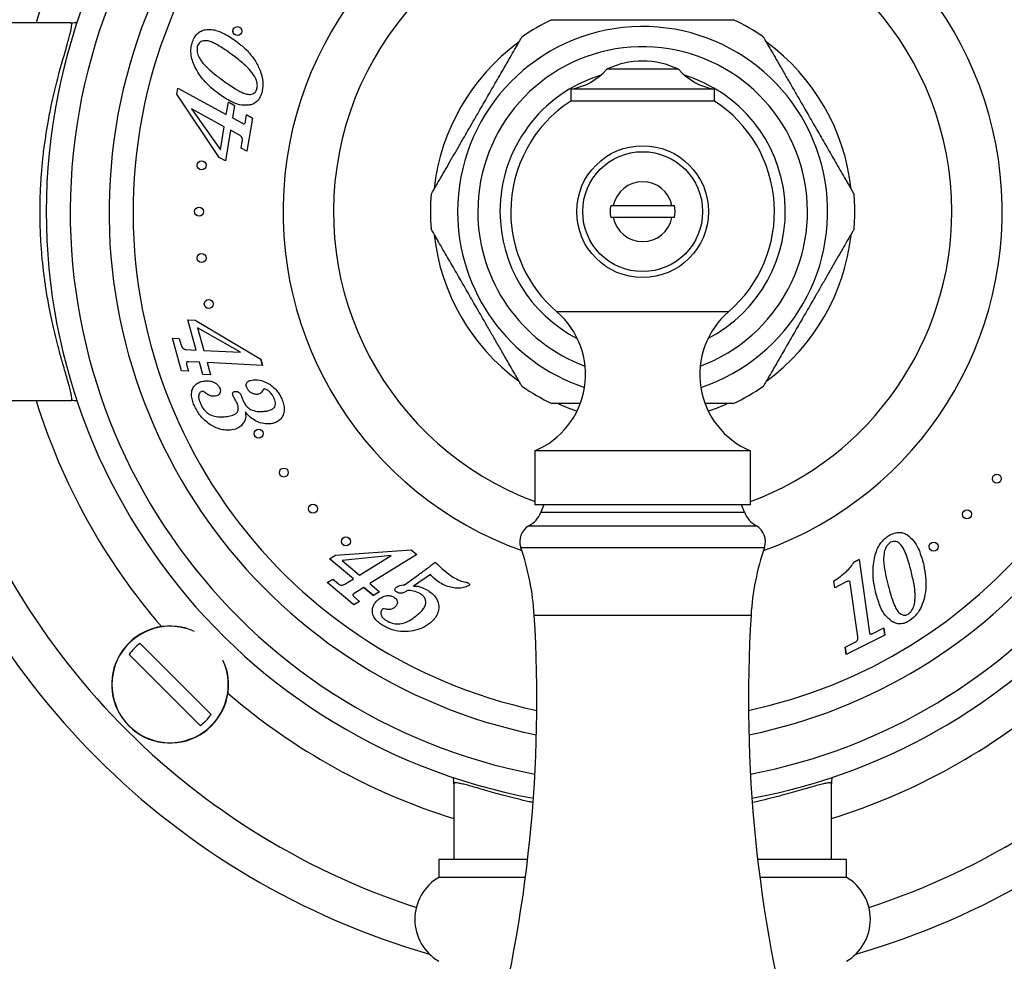
# Paper-space layout 'Manettes' of a CAD drawing. Units: millimetres. Extents: x 10 to 204, y 13 to 287.
# Drawn here: x 56 to 63, y 116 to 123 of the extents above; entities that cross this region are included whole.
import ezdxf

# ---------------------------------------------------------------- set-up
doc = ezdxf.new("R2010")
doc.units = ezdxf.units.MM

psp = doc.layouts.new('Manettes')

# ---------------------------------------------------------------- linework, layer by layer
at = {"color": 7, "linetype": 'Continuous', "lineweight": 25}
for p, q in [((56.01402, 122.83839), (54.9058, 122.83839)), ((60.23914, 122.51484), (59.73914, 122.51484)), ((56.75039, 122.34169), (56.75761, 122.38475)), ((57.04531, 121.90253), (56.75039, 122.34169)), ((56.75761, 122.38475), (57.0945, 122.20126)), ((59.48914, 122.37752), (59.48914, 122.29418)), ((60.48914, 122.37752), (59.48914, 122.37752)), ((60.48914, 122.29418), (60.48914, 122.37752)), ((57.0945, 122.20126), (57.10889, 122.28764)), ((57.15231, 122.26393), (57.10889, 122.28764)), ((57.10889, 122.28764), (57.15231, 122.26393)), ((57.15231, 122.26393), (57.13791, 122.17755)), ((60.48914, 122.29418), (59.48914, 122.29418)), ((56.85293, 122.23916), (57.05355, 121.95624)), ((57.08014, 122.11535), (56.85293, 122.23916)), ((57.2284, 122.15145), (57.23617, 122.19823)), ((57.276, 122.1765), (57.23617, 122.19823)), ((57.23617, 122.19823), (57.276, 122.1765)), ((57.13791, 122.17755), (57.20721, 122.13979)), ((57.276, 122.1765), (57.23756, 121.94601)), ((57.05355, 121.95624), (57.08014, 122.11535)), ((57.12356, 122.09164), (57.08811, 121.87916)), ((57.18649, 122.05732), (57.12356, 122.09164)), ((57.19773, 121.96773), (57.20539, 122.01382)), ((57.23756, 121.94601), (57.19773, 121.96773)), ((57.08811, 121.87916), (57.04531, 121.90253)), ((59.78501, 121.56756), (60.19326, 121.56756)), ((60.19326, 121.48422), (59.78501, 121.48422)), ((56.82738, 120.7734), (56.87836, 120.77091)), ((56.88533, 120.56454), (56.82738, 120.7734)), ((56.87836, 120.77091), (57.33365, 120.50041)), ((56.89443, 120.71794), (56.93772, 120.56197)), ((57.19384, 120.5493), (56.89443, 120.71794)), ((56.71981, 120.64705), (56.76814, 120.64469)), ((56.78277, 120.42014), (56.71981, 120.64705)), ((56.76814, 120.64469), (56.7807, 120.59918)), ((56.81505, 120.56802), (56.88533, 120.56454)), ((56.93772, 120.56197), (57.19384, 120.5493)), ((56.90883, 120.4797), (56.83125, 120.48357)), ((56.93238, 120.39476), (56.90883, 120.4797)), ((56.96121, 120.47712), (56.98477, 120.39218)), ((57.34537, 120.45804), (56.96121, 120.47712)), ((57.34537, 120.45804), (57.33365, 120.50041)), ((57.33365, 120.50041), (57.34537, 120.45804)), ((56.8311, 120.41778), (56.78277, 120.42014)), ((56.81828, 120.46394), (56.8311, 120.41778)), ((56.98477, 120.39218), (56.93238, 120.39476)), ((54.9058, 120.21339), (56.01402, 120.21339)), ((57.19818, 120.24866), (57.20575, 120.22891)), ((57.20575, 120.22891), (57.21216, 120.21213)), ((59.23914, 119.86383), (59.23914, 119.48883)), ((60.73914, 119.86383), (59.23914, 119.86383)), ((60.73914, 119.48883), (60.73914, 119.86383)), ((60.73914, 119.48883), (59.23914, 119.48883)), ((59.30164, 119.48883), (59.28101, 119.43719)), ((60.69726, 119.43719), (60.67664, 119.48883)), ((57.8529, 119.13925), (58.38106, 119.1759)), ((58.38106, 119.1759), (58.4191, 119.14423)), ((61.98108, 119.19717), (61.98197, 119.20744)), ((57.81129, 119.11341), (57.8529, 119.13925)), ((57.97822, 118.97462), (57.81129, 119.11341)), ((58.24021, 119.13774), (57.90059, 119.1013)), ((58.02097, 119.00126), (58.24021, 119.13774)), ((58.4191, 119.14423), (58.09303, 118.94127)), ((61.49447, 119.10969), (61.4618, 119.09336)), ((61.4618, 119.09336), (61.49447, 119.10969)), ((61.49447, 119.10969), (61.5663, 118.60041)), ((57.90059, 119.1013), (58.02097, 119.00126)), ((57.79534, 118.94823), (57.83463, 118.97269)), ((57.83463, 118.97269), (57.87239, 118.94132)), ((57.91771, 118.93698), (57.97822, 118.97462)), ((58.33249, 118.93343), (58.43063, 119.00336)), ((58.51362, 119.00549), (58.39636, 118.92319)), ((57.98096, 118.79384), (57.79534, 118.94823)), ((58.05028, 118.91463), (57.98357, 118.87312)), ((58.05028, 118.91463), (58.11814, 118.85819)), ((58.11814, 118.85819), (58.05028, 118.91463)), ((58.09303, 118.94127), (58.16089, 118.88483)), ((61.32536, 118.91329), (61.31876, 118.96014)), ((61.40912, 118.95518), (61.32536, 118.91329)), ((61.4855, 118.5711), (61.4323, 118.94813)), ((58.02025, 118.8183), (57.98041, 118.85139)), ((57.98041, 118.85139), (58.02025, 118.8183)), ((58.16089, 118.88483), (58.11814, 118.85819)), ((58.02025, 118.8183), (57.98096, 118.79384)), ((61.58496, 118.59325), (61.66649, 118.63406)), ((61.67365, 118.5835), (61.66649, 118.63406)), ((61.66649, 118.63406), (61.67365, 118.5835)), ((61.67365, 118.5835), (61.4042, 118.44872)), ((56.49512, 118.52632), (56.98956, 118.03187)), ((61.39703, 118.49928), (61.46154, 118.53158)), ((61.39703, 118.49928), (61.4042, 118.44872)), ((61.4042, 118.44872), (61.39703, 118.49928)), ((56.91296, 117.95526), (56.41851, 118.44971)), ((58.67664, 117.55077), (58.67664, 117.02589)), ((61.30164, 117.02589), (61.30164, 117.55077)), ((58.57247, 117.02589), (58.57247, 116.90089)), ((59.18972, 117.02589), (58.57247, 117.02589)), ((61.4058, 117.02589), (60.78856, 117.02589)), ((61.4058, 116.90089), (61.4058, 117.02589)), ((59.17435, 116.90089), (58.57247, 116.90089)), ((61.4058, 116.90089), (60.80392, 116.90089))]:
    psp.add_line(p, q, dxfattribs=at)
at = {"color": 1, "linetype": 'Continuous', "lineweight": 25}
for p, q in [((60.58638, 120.83049), (59.39189, 120.83049)), ((59.28101, 119.43719), (60.69726, 119.43719)), ((59.19868, 119.34315), (60.7796, 119.34315)), ((59.14178, 119.19353), (60.8365, 119.19353)), ((59.23576, 118.72135), (60.74251, 118.72135))]:
    psp.add_line(p, q, dxfattribs=at)
at = {"color": 7, "linetype": 'Continuous', "lineweight": 25, "flags": 128}
for points in [[(59.40483, 120.18973), (59.465, 120.165), (59.53328, 120.14064)], [(60.445, 120.14064), (60.51327, 120.165), (60.57346, 120.18974)]]:
    psp.add_lwpolyline(points, dxfattribs=at)
at = {"color": 7, "linetype": 'Continuous', "lineweight": 25}
for centre, radius in [((57.17237, 122.77999), 0.03125), ((59.98914, 121.52589), 0.45833), ((59.98914, 121.52589), 0.41667), ((56.9227, 121.84819), 0.03125), ((56.9058, 121.52589), 0.03125), ((56.9227, 121.20359), 0.03125), ((56.97318, 120.88483), 0.03125), ((57.31889, 119.98422), 0.03125), ((57.49467, 119.71355), 0.03125), ((62.4516, 119.67029), 0.03125), ((57.69777, 119.46274), 0.03125), ((62.24415, 119.42306), 0.03125), ((57.92599, 119.23453), 0.03125), ((62.01199, 119.19887), 0.03125)]:
    psp.add_circle(centre, radius, dxfattribs=at)
for centre, radius, start, end in [((59.98914, 121.52589), 5.08333, 108.026118, 165.036911), ((59.98914, 121.52589), 4.14583, 0, 259.442378), ((59.98914, 121.52589), 3.97917, 0, 259.148654), ((59.98914, 121.52589), 3.70917, 0, 258.518207), ((59.98914, 121.52589), 2.5, 97.75862, 250.370736), ((59.98914, 121.52589), 2.5, 289.629264, 82.24138), ((59.98914, 121.52589), 1.475, 115.295579, 124.687508), ((59.98914, 121.52589), 1.475, 55.314135, 64.696813), ((59.98914, 121.52589), 1.45833, 126.374523, 173.743685), ((59.98914, 121.52589), 1.45833, 6.268109, 53.816619), ((59.98914, 121.99703), 0.575, 64.228538, 115.771462), ((59.42566, 122.78932), 0.41667, 278.763338, 318.794656), ((60.55262, 122.78932), 0.41667, 221.205344, 261.236662), ((59.98914, 121.52589), 0.91667, 123.055731, 180), ((59.98914, 121.52589), 0.91667, 310.657976, 56.944269), ((59.98914, 121.52589), 0.20833, 11.536959, 168.463041), ((59.98914, 121.52589), 1.475, 175.314389, 184.683161), ((59.98914, 121.52589), 1.475, 0, 4.684197), ((59.98914, 121.52589), 0.91667, 180, 229.342024), ((59.98914, 121.52589), 0.22593, 169.372275, 190.627725), ((59.98914, 121.52589), 0.22593, 349.372275, 10.627725), ((59.98914, 121.52589), 3.70917, 281.481793, 0), ((59.98914, 121.52589), 3.97917, 280.851346, 0), ((59.98914, 121.52589), 4.14583, 280.557622, 0), ((59.98914, 121.52589), 1.475, 355.315699, 0), ((59.98914, 121.52589), 0.20833, 191.536959, 348.463041), ((59.98914, 121.52589), 1.45833, 186.391306, 233.664342), ((59.98914, 121.52589), 1.45833, 306.337003, 353.608629), ((59.01725, 120.39429), 0.575, 292.698677, 49.342024), ((60.96102, 120.39429), 0.575, 130.657976, 247.301323), ((59.98914, 121.52589), 1.475, 235.314311, 244.695949), ((59.98914, 121.52589), 1.475, 295.296422, 304.686617), ((59.98914, 121.52589), 5.08333, 194.963089, 251.973882), ((59.98914, 121.52589), 5.08333, 288.026118, 345.036911), ((59.98914, 121.52589), 5.36667, 196.080734, 253.965889), ((59.98914, 121.52589), 5.36667, 286.034111, 343.919266), ((59.10656, 119.50686), 0.18785, 299.363918, 338.228042), ((60.87171, 119.50686), 0.18785, 201.771958, 240.636082), ((59.25997, 119.23421), 0.125, 119.363918, 198.993615), ((60.7183, 119.23421), 0.125, 341.006385, 60.636082), ((57.4509, 118.61152), 1.78824, 3.521317, 18.993615), ((62.52738, 118.61152), 1.78824, 161.006385, 176.478683), ((49.67052, 118.13275), 9.58333, 344.874916, 3.521317), ((70.30775, 118.13275), 9.58333, 176.478683, 195.125084), ((56.70404, 118.24079), 0.40642, 73.811808, 16.188192), ((56.70404, 118.24079), 0.3538, 126.19337, 143.80663), ((56.70404, 118.24079), 0.3538, 306.19337, 323.80663), ((58.74435, 116.60922), 0.33854, 120.510237, 239.489763), ((61.23393, 116.60922), 0.33854, 300.510237, 59.489763)]:
    psp.add_arc(centre, radius, start, end, dxfattribs=at)
at = {"color": 1, "linetype": 'Continuous', "lineweight": 25}
for centre, radius, start, end in [((59.98914, 121.52589), 3.5425, 0, 258.016081), ((59.98914, 121.52589), 4.41667, 139.246505, 162.712306), ((59.98914, 121.52589), 2.14908, 0, 249.574669), ((59.98914, 121.52589), 1.28607, 288.302867, 180), ((59.98914, 121.52589), 1.14583, 290.420696, 180), ((59.98914, 121.52589), 0.99167, 107.085966, 180), ((59.98914, 121.52589), 0.99167, 297.251025, 72.914034), ((59.98914, 121.52589), 1.28607, 180, 251.697133), ((59.98914, 121.52589), 1.14583, 180, 249.579304), ((59.98914, 121.52589), 0.99167, 180, 242.748975), ((59.98914, 121.52589), 3.5425, 281.983919, 0), ((59.98914, 121.52589), 2.14908, 290.425331, 0), ((59.98914, 121.52589), 4.41667, 197.287694, 220.753495), ((56.70404, 118.24079), 0.40445, 65.260263, 24.739737), ((59.98914, 121.52589), 4.41667, 229.246505, 252.712306), ((59.98914, 121.52589), 4.41667, 287.287694, 310.753495)]:
    psp.add_arc(centre, radius, start, end, dxfattribs=at)
at = {"color": 7, "linetype": 'Continuous', "lineweight": 25}
for points, knots in [([(56.01402, 120.21339), (56.0158, 120.21402), (56.01941, 120.21531), (56.02081, 120.22584), (56.01923, 120.24303), (56.01394, 120.26979), (56.00413, 120.30849), (55.99028, 120.35769), (55.97471, 120.41161), (55.95668, 120.47443), (55.93678, 120.54603), (55.91609, 120.62522), (55.89745, 120.70163), (55.87896, 120.78425), (55.85936, 120.8819), (55.84184, 120.98417), (55.8273, 121.08777), (55.81632, 121.18433), (55.80746, 121.28852), (55.80168, 121.39685), (55.79935, 121.50633), (55.80039, 121.61208), (55.80462, 121.71656), (55.81201, 121.82149), (55.8232, 121.93232), (55.83784, 122.04147), (55.85643, 122.15411), (55.87574, 122.25266), (55.89568, 122.3425), (55.91366, 122.41686), (55.93181, 122.48696), (55.94967, 122.55233), (55.96778, 122.6162), (55.9839, 122.67194), (55.99747, 122.71947), (56.00774, 122.75721), (56.01578, 122.79025), (56.02047, 122.81673), (56.02079, 122.83494), (56.01629, 122.83723), (56.01402, 122.83839)], [0, 0, 0, 0, 0.0224282, 0.0453664, 0.0684527, 0.0920663, 0.1222229, 0.1526902, 0.1769133, 0.201282, 0.2344418, 0.2596318, 0.2841359, 0.3087797, 0.3351396, 0.3684997, 0.3922981, 0.4162395, 0.4419059, 0.4696524, 0.4952363, 0.5210145, 0.5459619, 0.571087, 0.5982089, 0.6292391, 0.6557979, 0.6894195, 0.7133933, 0.7374985, 0.7612383, 0.7859293, 0.8107658, 0.8399584, 0.8635667, 0.8873677, 0.9113207, 0.9398086, 0.9697382, 1, 1, 1, 1]), ([(56.01402, 122.83839), (56.01486, 122.83839), (56.0303, 122.83843), (56.04563, 122.84061), (56.06013, 122.84267)], [0, 0, 0, 0, 0.053932, 1, 1, 1, 1]), ([(59.35898, 122.85922), (59.35883, 122.85922), (59.35828, 122.85922), (59.36261, 122.85922), (59.37138, 122.85922), (59.38602, 122.85922), (59.40796, 122.85922), (59.44337, 122.85922), (59.49139, 122.85922), (59.55032, 122.85922), (59.61169, 122.85922), (59.67417, 122.85922), (59.73825, 122.85922), (59.8123, 122.85922), (59.89603, 122.85922), (59.95806, 122.85922), (59.98914, 122.85922)], [0, 0, 0, 0, 0.0145447, 0.0532372, 0.0890665, 0.1257077, 0.1795483, 0.2349004, 0.3215744, 0.4104888, 0.4951158, 0.5804061, 0.667134, 0.7541662, 0.8768559, 1, 1, 1, 1]), ([(59.98914, 122.85922), (60.02056, 122.85922), (60.08351, 122.85922), (60.17815, 122.85922), (60.27283, 122.85922), (60.36108, 122.85922), (60.44164, 122.85922), (60.50107, 122.85922), (60.54446, 122.85922), (60.572, 122.85922), (60.59374, 122.85922), (60.6084, 122.85922), (60.61687, 122.85922), (60.62036, 122.85922), (60.61962, 122.85922), (60.6195, 122.85922)], [0, 0, 0, 0, 0.1245183, 0.2494798, 0.3763029, 0.5041356, 0.6095581, 0.717038, 0.7715219, 0.8269206, 0.8718953, 0.9180168, 0.9547437, 0.9924971, 1, 1, 1, 1]), ([(56.8572, 122.69752), (56.86153, 122.70965), (56.8702, 122.73389), (56.89184, 122.76311), (56.91925, 122.78264), (56.93892, 122.78762), (56.94876, 122.79012)], [0, 0, 0, 0, 0.2803282, 0.5600433, 0.7799713, 1, 1, 1, 1]), ([(56.94876, 122.79012), (56.96286, 122.79127), (56.99109, 122.79359), (57.03264, 122.78333), (57.08969, 122.76034), (57.12903, 122.73363), (57.15664, 122.71488)], [0, 0, 0, 0, 0.1863207, 0.37300247, 0.55986154, 1, 1, 1, 1]), ([(57.14336, 122.76839), (57.14269, 122.77032), (57.14138, 122.77409), (57.14123, 122.77825), (57.14116, 122.78027)], [0, 0, 0, 0, 0.5149943, 1, 1, 1, 1]), ([(59.03347, 122.53729), (59.04517, 122.55756), (59.06882, 122.59852), (59.09635, 122.6462), (59.11643, 122.68098), (59.12912, 122.70297), (59.13901, 122.72008), (59.14539, 122.73115), (59.14917, 122.73769), (59.14956, 122.73836), (59.14975, 122.73869)], [0, 0, 0, 0, 0.2134024, 0.4311347, 0.5436013, 0.6580467, 0.7510538, 0.8464639, 0.9244253, 1, 1, 1, 1]), ([(60.82849, 122.73875), (60.8287, 122.73839), (60.82913, 122.73765), (60.83275, 122.73138), (60.83834, 122.7217), (60.84715, 122.70644), (60.86015, 122.68393), (60.88124, 122.6474), (60.90948, 122.59848), (60.93293, 122.55786), (60.9448, 122.53729)], [0, 0, 0, 0, 0.076187, 0.1567541, 0.2351414, 0.3151542, 0.4419765, 0.5723111, 0.7835171, 1, 1, 1, 1]), ([(56.87668, 122.53288), (56.87028, 122.54741), (56.85749, 122.57646), (56.84876, 122.62007), (56.84833, 122.66113), (56.85424, 122.68539), (56.8572, 122.69752)], [0, 0, 0, 0, 0.2800844, 0.559988, 0.7800103, 1, 1, 1, 1]), ([(56.89333, 122.67392), (56.89178, 122.66083), (56.88867, 122.63455), (56.90421, 122.59741), (56.92467, 122.56395), (56.96092, 122.5258), (57.01043, 122.48296), (57.05249, 122.45173), (57.07353, 122.43611)], [0, 0, 0, 0, 0.1240834, 0.2489944, 0.3740115, 0.4991976, 0.749562, 1, 1, 1, 1]), ([(57.13175, 122.61886), (57.09943, 122.6418), (57.05865, 122.67076), (57.00522, 122.69869), (56.97662, 122.71098), (56.94988, 122.71505), (56.92785, 122.71177), (56.91161, 122.70405), (56.89953, 122.69052), (56.8954, 122.67946), (56.89333, 122.67392)], [0, 0, 0, 0, 0.4204653, 0.5306135, 0.6406858, 0.750305, 0.812805, 0.8751932, 0.937555, 1, 1, 1, 1]), ([(57.15664, 122.71488), (57.17806, 122.6983), (57.2209, 122.66514), (57.27627, 122.60525), (57.31697, 122.54117), (57.34203, 122.47618), (57.35361, 122.41235), (57.34515, 122.37043), (57.34092, 122.34948)], [0, 0, 0, 0, 0.1868702, 0.3736577, 0.5603245, 0.7070643, 0.8536367, 1, 1, 1, 1]), ([(57.29061, 122.46728), (57.27857, 122.48404), (57.25448, 122.51758), (57.19981, 122.56737), (57.15757, 122.59932), (57.13175, 122.61886)], [0, 0, 0, 0, 0.2797019, 0.5598013, 1, 1, 1, 1]), ([(57.04492, 122.3418), (57.02589, 122.35645), (56.98784, 122.38576), (56.9413, 122.43401), (56.90348, 122.48299), (56.88561, 122.51625), (56.87668, 122.53288)], [0, 0, 0, 0, 0.2800338, 0.5599971, 0.7800175, 1, 1, 1, 1]), ([(58.51909, 121.64635), (58.5193, 121.64672), (58.51973, 121.64747), (58.52337, 121.65376), (58.52896, 121.66345), (58.53778, 121.67874), (58.5508, 121.70128), (58.57197, 121.73795), (58.6005, 121.78736), (58.63586, 121.84861), (58.67295, 121.91285), (58.71107, 121.97888), (58.74998, 122.04627), (58.79636, 122.12661), (58.85009, 122.21967), (58.91135, 122.32577), (58.96251, 122.41439), (59.00339, 122.48519), (59.02343, 122.5199), (59.03347, 122.53729)], [0, 0, 0, 0, 0.0232706, 0.0477487, 0.071574, 0.0958932, 0.1344583, 0.1740914, 0.2388204, 0.3051855, 0.3714748, 0.4382783, 0.5061818, 0.5743176, 0.6787188, 0.7837003, 0.8911188, 0.9454269, 1, 1, 1, 1]), ([(60.9448, 122.53729), (60.95733, 122.5156), (60.98248, 122.47204), (61.02165, 122.4042), (61.06153, 122.33512), (61.10852, 122.25372), (61.16242, 122.16037), (61.2234, 122.05475), (61.27436, 121.96649), (61.31497, 121.89615), (61.34617, 121.84211), (61.37762, 121.78764), (61.40409, 121.74179), (61.42438, 121.70665), (61.43781, 121.68338), (61.44798, 121.66577), (61.4546, 121.6543), (61.4582, 121.64807), (61.45961, 121.64562), (61.45921, 121.64632), (61.4592, 121.64633)], [0, 0, 0, 0, 0.0678944, 0.136342, 0.2059663, 0.2758374, 0.3797821, 0.4843009, 0.591261, 0.6453487, 0.6997063, 0.7599554, 0.8212483, 0.8575988, 0.8946429, 0.9227804, 0.9516274, 0.975376, 0.9997956, 1, 1, 1, 1]), ([(57.30641, 122.37462), (57.3083, 122.38349), (57.31207, 122.40122), (57.30742, 122.43375), (57.29698, 122.45456), (57.29061, 122.46728)], [0, 0, 0, 0, 0.2800096, 0.56013763, 1, 1, 1, 1]), ([(57.07353, 122.43611), (57.10486, 122.41389), (57.14441, 122.38586), (57.19576, 122.35787), (57.22323, 122.34545), (57.24878, 122.33983), (57.27031, 122.3414), (57.28669, 122.34697), (57.30016, 122.35853), (57.30432, 122.36926), (57.30641, 122.37462)], [0, 0, 0, 0, 0.4205241, 0.530693, 0.6408146, 0.7505064, 0.8130497, 0.8754087, 0.9376172, 1, 1, 1, 1]), ([(57.2506, 122.26541), (57.22956, 122.26521), (57.1874, 122.26481), (57.1169, 122.29349), (57.07222, 122.32347), (57.04492, 122.3418)], [0, 0, 0, 0, 0.2791388, 0.5593668, 1, 1, 1, 1]), ([(57.34092, 122.34948), (57.33672, 122.33796), (57.32833, 122.31494), (57.30607, 122.28824), (57.27887, 122.27153), (57.26003, 122.26745), (57.2506, 122.26541)], [0, 0, 0, 0, 0.2801697, 0.5597686, 0.7798128, 1, 1, 1, 1]), ([(57.20721, 122.13979), (57.20923, 122.13877), (57.21204, 122.13734), (57.21595, 122.13592), (57.21774, 122.13625), (57.21862, 122.13641)], [0, 0, 0, 0, 0.5597334, 0.7818465, 1, 1, 1, 1]), ([(57.21862, 122.13641), (57.22124, 122.13872), (57.22593, 122.14285), (57.22764, 122.14882), (57.2284, 122.15145)], [0, 0, 0, 0, 0.5585532, 1, 1, 1, 1]), ([(57.20539, 122.01382), (57.20603, 122.01859), (57.20729, 122.0281), (57.20395, 122.04148), (57.19609, 122.05131), (57.18969, 122.05532), (57.18649, 122.05732)], [0, 0, 0, 0, 0.2805326, 0.5596282, 0.7796051, 1, 1, 1, 1]), ([(56.89821, 121.82973), (56.89697, 121.83113), (56.89436, 121.83403), (56.89239, 121.84007), (56.8913, 121.84541), (56.89157, 121.84868), (56.89166, 121.84974)], [0, 0, 0, 0, 0.27021593, 0.56471498, 0.85845293, 1, 1, 1, 1]), ([(56.87823, 121.51118), (56.87735, 121.51313), (56.87558, 121.51702), (56.87446, 121.52267), (56.87468, 121.52613), (56.87476, 121.52738)], [0, 0, 0, 0, 0.38961543, 0.77832229, 1, 1, 1, 1]), ([(56.88362, 121.50409), (56.88297, 121.50469), (56.88084, 121.50668), (56.87931, 121.50933), (56.87823, 121.51118)], [0, 0, 0, 0, 0.3022303, 1, 1, 1, 1]), ([(59.76709, 121.56756), (59.76877, 121.56756), (59.77213, 121.56756), (59.77676, 121.56756), (59.7811, 121.56756), (59.78371, 121.56756), (59.78501, 121.56756)], [0, 0, 0, 0, 0.2493111, 0.4988952, 0.749308, 1, 1, 1, 1]), ([(60.19326, 121.56756), (60.19407, 121.56756), (60.19597, 121.56756), (60.19919, 121.56756), (60.20293, 121.56756), (60.20691, 121.56756), (60.20976, 121.56756), (60.21119, 121.56756)], [0, 0, 0, 0, 0.1573172, 0.3675746, 0.5779971, 0.7889159, 1, 1, 1, 1]), ([(59.78501, 121.48422), (59.78298, 121.48422), (59.77891, 121.48422), (59.77344, 121.48422), (59.76942, 121.48422), (59.76787, 121.48422), (59.76709, 121.48422)], [0, 0, 0, 0, 0.385348, 0.7717159, 0.8858449, 1, 1, 1, 1]), ([(60.21119, 121.48422), (60.20977, 121.48422), (60.20692, 121.48422), (60.20295, 121.48422), (60.1992, 121.48422), (60.19597, 121.48422), (60.19407, 121.48422), (60.19326, 121.48422)], [0, 0, 0, 0, 0.2102589, 0.4206813, 0.6315988, 0.8426828, 1, 1, 1, 1]), ([(59.03347, 120.51448), (59.02095, 120.53618), (58.9958, 120.57974), (58.95663, 120.64758), (58.91675, 120.71666), (58.86975, 120.79806), (58.81585, 120.89141), (58.75488, 120.99703), (58.70392, 121.08529), (58.66331, 121.15563), (58.63211, 121.20967), (58.60066, 121.26414), (58.57419, 121.30999), (58.5539, 121.34513), (58.54046, 121.3684), (58.5303, 121.38601), (58.52367, 121.39748), (58.52008, 121.40371), (58.51866, 121.40616), (58.51907, 121.40546), (58.51907, 121.40545)], [0, 0, 0, 0, 0.0678946, 0.1363423, 0.2059667, 0.2758379, 0.3797829, 0.4843019, 0.5912622, 0.64535, 0.6997077, 0.7599569, 0.8212499, 0.8576005, 0.8946447, 0.9227823, 0.9516294, 0.9753779, 0.9997976, 1, 1, 1, 1]), ([(61.45919, 121.40543), (61.45898, 121.40506), (61.45854, 121.40431), (61.45491, 121.39802), (61.44932, 121.38833), (61.44049, 121.37304), (61.42748, 121.3505), (61.4063, 121.31382), (61.37778, 121.26442), (61.34241, 121.20316), (61.30533, 121.13893), (61.2672, 121.0729), (61.2283, 121.00551), (61.18191, 120.92517), (61.12818, 120.83211), (61.06693, 120.72601), (61.01576, 120.63739), (60.97488, 120.56659), (60.95485, 120.53188), (60.9448, 120.51448)], [0, 0, 0, 0, 0.0233277, 0.0478044, 0.0716283, 0.095946, 0.1345089, 0.1741397, 0.2388649, 0.3052261, 0.3715116, 0.4383111, 0.5062106, 0.5743425, 0.6787376, 0.783713, 0.8911252, 0.9454301, 1, 1, 1, 1]), ([(56.89809, 121.18433), (56.89687, 121.18608), (56.89444, 121.18958), (56.89226, 121.1958), (56.89127, 121.20111), (56.89156, 121.20418), (56.89165, 121.20506)], [0, 0, 0, 0, 0.2942128, 0.5876749, 0.8807521, 1, 1, 1, 1]), ([(56.95216, 120.86192), (56.95142, 120.86254), (56.94911, 120.86449), (56.94741, 120.86716), (56.94625, 120.86898)], [0, 0, 0, 0, 0.321564, 1, 1, 1, 1]), ([(56.7807, 120.59918), (56.78212, 120.5947), (56.78495, 120.58575), (56.79316, 120.57514), (56.804, 120.56921), (56.81136, 120.56842), (56.81505, 120.56802)], [0, 0, 0, 0, 0.2805709, 0.5597358, 0.7796842, 1, 1, 1, 1]), ([(56.82068, 120.48249), (56.81924, 120.47913), (56.81668, 120.47313), (56.81779, 120.46675), (56.81828, 120.46394)], [0, 0, 0, 0, 0.5597708, 1, 1, 1, 1]), ([(56.83125, 120.48357), (56.82926, 120.48358), (56.82646, 120.48358), (56.8228, 120.48359), (56.82138, 120.48285), (56.82068, 120.48249)], [0, 0, 0, 0, 0.5598457, 0.7829016, 1, 1, 1, 1]), ([(59.14978, 120.31303), (59.14958, 120.31339), (59.14915, 120.31413), (59.14553, 120.3204), (59.13994, 120.33008), (59.13113, 120.34534), (59.11813, 120.36785), (59.09704, 120.40438), (59.0688, 120.4533), (59.04534, 120.49392), (59.03347, 120.51448)], [0, 0, 0, 0, 0.0763196, 0.1568751, 0.2352511, 0.3152524, 0.4420565, 0.5723725, 0.7835481, 1, 1, 1, 1]), ([(60.9448, 120.51448), (60.9331, 120.49421), (60.90946, 120.45326), (60.88193, 120.40558), (60.86184, 120.37079), (60.84915, 120.34881), (60.83927, 120.33169), (60.83288, 120.32063), (60.8291, 120.31409), (60.82872, 120.31342), (60.82853, 120.31309)], [0, 0, 0, 0, 0.2133881, 0.4311058, 0.5435649, 0.6580026, 0.7510036, 0.8464072, 0.9243634, 1, 1, 1, 1]), ([(56.87125, 120.18063), (56.86666, 120.19243), (56.85749, 120.21602), (56.8514, 120.25379), (56.85579, 120.28892), (56.87112, 120.31734), (56.89381, 120.33539), (56.92047, 120.34625), (56.93934, 120.3486), (56.94879, 120.34977)], [0, 0, 0, 0, 0.1669278, 0.3336079, 0.4999614, 0.6247829, 0.7496787, 0.8747759, 1, 1, 1, 1]), ([(56.94879, 120.34977), (56.95979, 120.35006), (56.98178, 120.35063), (57.01097, 120.34057), (57.03522, 120.32512), (57.04401, 120.31014), (57.0484, 120.30266)], [0, 0, 0, 0, 0.2802879, 0.560323, 0.7804642, 1, 1, 1, 1]), ([(57.2364, 120.30457), (57.23418, 120.31168), (57.23085, 120.32236), (57.23623, 120.33634), (57.24605, 120.3472), (57.26304, 120.35504), (57.27739, 120.35675), (57.28458, 120.35761)], [0, 0, 0, 0, 0.2484446, 0.3736287, 0.49922, 0.7491811, 1, 1, 1, 1]), ([(57.28458, 120.35761), (57.30346, 120.35719), (57.33722, 120.35643), (57.36746, 120.3417), (57.3808, 120.33521)], [0, 0, 0, 0, 0.5592175, 1, 1, 1, 1]), ([(56.93098, 120.27835), (56.92682, 120.2774), (56.91846, 120.27549), (56.9089, 120.26636), (56.90343, 120.25469), (56.9012, 120.23772), (56.90507, 120.21651), (56.91142, 120.20081), (56.9146, 120.19294)], [0, 0, 0, 0, 0.12439337, 0.24929519, 0.37413761, 0.49937159, 0.74930753, 1, 1, 1, 1]), ([(56.94251, 120.2726), (56.94064, 120.27428), (56.9373, 120.27727), (56.93291, 120.27802), (56.93098, 120.27835)], [0, 0, 0, 0, 0.5617855, 1, 1, 1, 1]), ([(57.01105, 120.24279), (57.00384, 120.24293), (56.98941, 120.24323), (56.96528, 120.25334), (56.95115, 120.26529), (56.94251, 120.2726)], [0, 0, 0, 0, 0.27965152, 0.55957971, 1, 1, 1, 1]), ([(57.0484, 120.30266), (57.0503, 120.29766), (57.05409, 120.28766), (57.05408, 120.27104), (57.04522, 120.25592), (57.02987, 120.24544), (57.01733, 120.24367), (57.01105, 120.24279)], [0, 0, 0, 0, 0.18713941, 0.373964, 0.56004444, 0.77956447, 1, 1, 1, 1]), ([(57.14213, 120.24541), (57.14086, 120.2488), (57.13833, 120.25557), (57.13882, 120.265), (57.14234, 120.27144), (57.14812, 120.27608), (57.15357, 120.27692), (57.15719, 120.27748)], [0, 0, 0, 0, 0.2506303, 0.5000293, 0.625293, 0.750644, 1, 1, 1, 1]), ([(57.15719, 120.27748), (57.16225, 120.27734), (57.17238, 120.27707), (57.18851, 120.26742), (57.19452, 120.25578), (57.19818, 120.24866)], [0, 0, 0, 0, 0.2802423, 0.5602562, 1, 1, 1, 1]), ([(57.30848, 120.25577), (57.29986, 120.25654), (57.28259, 120.2581), (57.26171, 120.27093), (57.24557, 120.28635), (57.23946, 120.2985), (57.2364, 120.30457)], [0, 0, 0, 0, 0.278896, 0.5592524, 0.7797138, 1, 1, 1, 1]), ([(57.3478, 120.28469), (57.34236, 120.27649), (57.33268, 120.26187), (57.31586, 120.25763), (57.30848, 120.25577)], [0, 0, 0, 0, 0.56101, 1, 1, 1, 1]), ([(57.36089, 120.29392), (57.35936, 120.29365), (57.35628, 120.29309), (57.35169, 120.28977), (57.34927, 120.28662), (57.3478, 120.28469)], [0, 0, 0, 0, 0.2792681, 0.5609465, 1, 1, 1, 1]), ([(57.42787, 120.2257), (57.42392, 120.23412), (57.41602, 120.25096), (57.39979, 120.27119), (57.38171, 120.28725), (57.3678, 120.29171), (57.36089, 120.29392)], [0, 0, 0, 0, 0.2810291, 0.5616826, 0.7823985, 1, 1, 1, 1]), ([(57.3808, 120.33521), (57.39286, 120.32781), (57.41699, 120.31302), (57.44471, 120.28463), (57.46572, 120.25487), (57.47522, 120.23479), (57.47998, 120.22475)], [0, 0, 0, 0, 0.2799532, 0.5598098, 0.7799165, 1, 1, 1, 1]), ([(56.05812, 120.20931), (56.04428, 120.21127), (56.02962, 120.21335), (56.01486, 120.21339), (56.01402, 120.21339)], [0, 0, 0, 0, 0.9436078, 1, 1, 1, 1]), ([(57.15427, 120.22294), (57.15185, 120.22705), (57.14753, 120.23439), (57.14378, 120.24204), (57.14213, 120.24541)], [0, 0, 0, 0, 0.5600964, 1, 1, 1, 1]), ([(57.1697, 120.19487), (57.16704, 120.20023), (57.16229, 120.20981), (57.15673, 120.21893), (57.15427, 120.22294)], [0, 0, 0, 0, 0.5599356, 1, 1, 1, 1]), ([(57.21216, 120.21213), (57.21898, 120.19847), (57.23116, 120.17408), (57.25337, 120.1585), (57.26315, 120.15164)], [0, 0, 0, 0, 0.5600703, 1, 1, 1, 1]), ([(57.34612, 120.13739), (57.35453, 120.13825), (57.37133, 120.13998), (57.3961, 120.14526), (57.41791, 120.15406), (57.43306, 120.1698), (57.43738, 120.18898), (57.43468, 120.20795), (57.43014, 120.21978), (57.42787, 120.2257)], [0, 0, 0, 0, 0.1671168, 0.3341792, 0.5007538, 0.6251733, 0.7497169, 0.8747431, 1, 1, 1, 1]), ([(57.47998, 120.22475), (57.48463, 120.21265), (57.49395, 120.18846), (57.49928, 120.14956), (57.49217, 120.11383), (57.47457, 120.08618), (57.45223, 120.06698), (57.42517, 120.05505), (57.40586, 120.05256), (57.3962, 120.05132)], [0, 0, 0, 0, 0.1669485, 0.3337008, 0.4998262, 0.6248408, 0.7497618, 0.8748127, 1, 1, 1, 1]), ([(56.98077, 120.0478), (56.96751, 120.05733), (56.941, 120.07638), (56.90178, 120.12016), (56.88283, 120.1577), (56.87125, 120.18063)], [0, 0, 0, 0, 0.2801487, 0.5602889, 1, 1, 1, 1]), ([(56.9146, 120.19294), (56.92022, 120.18139), (56.93143, 120.1583), (56.95721, 120.12898), (56.99291, 120.10817), (57.0357, 120.09934), (57.0659, 120.10069), (57.08101, 120.10136)], [0, 0, 0, 0, 0.186874, 0.37347, 0.5598663, 0.7796883, 1, 1, 1, 1]), ([(57.08101, 120.10136), (57.09441, 120.10287), (57.12114, 120.10588), (57.15445, 120.11563), (57.17444, 120.13517), (57.17956, 120.15556), (57.17706, 120.17592), (57.17215, 120.18855), (57.1697, 120.19487)], [0, 0, 0, 0, 0.2507755, 0.5003926, 0.6248526, 0.7495069, 0.8746373, 1, 1, 1, 1]), ([(57.22593, 120.13609), (57.22851, 120.12095), (57.23312, 120.09394), (57.22093, 120.06964), (57.21557, 120.05895)], [0, 0, 0, 0, 0.5604284, 1, 1, 1, 1]), ([(57.3962, 120.05132), (57.3776, 120.05173), (57.34039, 120.05255), (57.29223, 120.07378), (57.25401, 120.10256), (57.23529, 120.12491), (57.22593, 120.13609)], [0, 0, 0, 0, 0.2796173, 0.5594807, 0.7796368, 1, 1, 1, 1]), ([(57.26315, 120.15164), (57.27809, 120.14573), (57.30485, 120.13514), (57.33348, 120.1367), (57.34612, 120.13739)], [0, 0, 0, 0, 0.5586334, 1, 1, 1, 1]), ([(59.55417, 120.19256), (59.54871, 120.19256), (59.51784, 120.19256), (59.4773, 120.19256), (59.4338, 120.19256), (59.40628, 120.19256), (59.38453, 120.19256), (59.36988, 120.19256), (59.36141, 120.19256), (59.35792, 120.19256), (59.35865, 120.19256), (59.35878, 120.19256)], [0, 0, 0, 0, 0.0558411, 0.3157542, 0.4475099, 0.5814776, 0.6902377, 0.801771, 0.8905856, 0.9818829, 1, 1, 1, 1]), ([(60.6193, 120.19256), (60.61945, 120.19256), (60.62, 120.19256), (60.61566, 120.19256), (60.60689, 120.19256), (60.59226, 120.19256), (60.57031, 120.19256), (60.53494, 120.19256), (60.48671, 120.19256), (60.44713, 120.19256), (60.42571, 120.19256), (60.42531, 120.19256)], [0, 0, 0, 0, 0.0352382, 0.129118, 0.2160508, 0.3049534, 0.4355872, 0.5698882, 0.7801856, 0.9959191, 1, 1, 1, 1]), ([(57.12218, 120.00831), (57.1082, 120.00806), (57.08026, 120.00757), (57.03118, 120.01913), (56.99989, 120.03693), (56.98077, 120.0478)], [0, 0, 0, 0, 0.2801235, 0.5602057, 1, 1, 1, 1]), ([(57.21557, 120.05895), (57.2092, 120.05085), (57.19647, 120.03464), (57.16447, 120.01502), (57.13821, 120.01086), (57.12218, 120.00831)], [0, 0, 0, 0, 0.2802012, 0.5602795, 1, 1, 1, 1]), ([(57.29605, 119.96289), (57.2946, 119.96457), (57.2924, 119.96711), (57.2911, 119.9702), (57.29066, 119.97124)], [0, 0, 0, 0, 0.66119467, 1, 1, 1, 1]), ([(57.30711, 119.95541), (57.3069, 119.95545), (57.30472, 119.95589), (57.30085, 119.95852), (57.29765, 119.96144), (57.29605, 119.96289)], [0, 0, 0, 0, 0.0492131, 0.5239602, 1, 1, 1, 1]), ([(57.4721, 119.69193), (57.47063, 119.69361), (57.4683, 119.69625), (57.46692, 119.69943), (57.46642, 119.7006)], [0, 0, 0, 0, 0.6339293, 1, 1, 1, 1]), ([(57.48311, 119.68459), (57.483, 119.68461), (57.48085, 119.68502), (57.47696, 119.6876), (57.47371, 119.6905), (57.4721, 119.69193)], [0, 0, 0, 0, 0.0268473, 0.5197185, 1, 1, 1, 1]), ([(57.67552, 119.4408), (57.67403, 119.44245), (57.67154, 119.44522), (57.67006, 119.44854), (57.66947, 119.44987)], [0, 0, 0, 0, 0.5998985, 1, 1, 1, 1]), ([(57.68648, 119.43361), (57.68646, 119.43361), (57.68439, 119.43419), (57.68048, 119.43643), (57.67716, 119.43935), (57.67552, 119.4408)], [0, 0, 0, 0, 0.0041915, 0.5075773, 1, 1, 1, 1]), ([(61.60352, 119.12978), (61.60784, 119.1452), (61.61648, 119.17603), (61.6377, 119.21552), (61.66363, 119.24781), (61.68381, 119.26288), (61.6939, 119.27041)], [0, 0, 0, 0, 0.2800782, 0.5600329, 0.7800008, 1, 1, 1, 1]), ([(61.6939, 119.27041), (61.70511, 119.27702), (61.72752, 119.29023), (61.76329, 119.29883), (61.79719, 119.29599), (61.81568, 119.28711), (61.82492, 119.28267)], [0, 0, 0, 0, 0.2802753, 0.5599758, 0.7799297, 1, 1, 1, 1]), ([(61.82492, 119.28267), (61.84192, 119.26941), (61.876, 119.24285), (61.91348, 119.1744), (61.92913, 119.12157), (61.9387, 119.08928)], [0, 0, 0, 0, 0.2791497, 0.5594022, 1, 1, 1, 1]), ([(57.90404, 119.21227), (57.90254, 119.21391), (57.89987, 119.21682), (57.89826, 119.2203), (57.89756, 119.22182)], [0, 0, 0, 0, 0.5631422, 1, 1, 1, 1]), ([(57.91487, 119.20535), (57.91292, 119.20619), (57.90898, 119.2079), (57.9057, 119.2108), (57.90404, 119.21227)], [0, 0, 0, 0, 0.4940696, 1, 1, 1, 1]), ([(61.70778, 119.22512), (61.69836, 119.21598), (61.67944, 119.19764), (61.66811, 119.15918), (61.663, 119.12047), (61.66687, 119.06822), (61.67771, 119.00392), (61.69019, 118.95325), (61.69644, 118.92792)], [0, 0, 0, 0, 0.124024, 0.2489574, 0.3739588, 0.4991275, 0.7495307, 1, 1, 1, 1]), ([(61.85546, 119.02945), (61.85038, 119.04856), (61.84023, 119.08678), (61.82481, 119.13432), (61.80917, 119.17166), (61.79517, 119.19945), (61.7774, 119.21982), (61.75851, 119.23163), (61.74116, 119.23621), (61.72315, 119.23396), (61.71291, 119.22807), (61.70778, 119.22512)], [0, 0, 0, 0, 0.2102852, 0.4205293, 0.5306655, 0.6407337, 0.7503741, 0.8128723, 0.8752135, 0.9375506, 1, 1, 1, 1]), ([(61.6114, 118.87202), (61.60602, 118.89575), (61.59527, 118.9432), (61.59002, 119.0109), (61.59216, 119.07355), (61.59973, 119.11104), (61.60352, 119.12978)], [0, 0, 0, 0, 0.2800259, 0.5599979, 0.7800062, 1, 1, 1, 1]), ([(58.43063, 119.00336), (58.45268, 119.01928), (58.49205, 119.04771), (58.52994, 119.07808), (58.54661, 119.09145)], [0, 0, 0, 0, 0.5599821, 1, 1, 1, 1]), ([(58.54661, 119.09145), (58.56839, 119.07026), (58.60725, 119.03243), (58.65132, 119.00083), (58.6707, 118.98694)], [0, 0, 0, 0, 0.5601323, 1, 1, 1, 1]), ([(61.31876, 118.96014), (61.33393, 118.97052), (61.36428, 118.99127), (61.40429, 119.0234), (61.43689, 119.05786), (61.45349, 119.08152), (61.4618, 119.09336)], [0, 0, 0, 0, 0.28005651, 0.560013, 0.78000555, 1, 1, 1, 1]), ([(61.9387, 119.08928), (61.94469, 119.0625), (61.95668, 119.00894), (61.96108, 118.92642), (61.95137, 118.85014), (61.92914, 118.78317), (61.89708, 118.72578), (61.86337, 118.69855), (61.84652, 118.68494)], [0, 0, 0, 0, 0.1868762, 0.3736621, 0.5603285, 0.7070655, 0.8536339, 1, 1, 1, 1]), ([(58.57986, 118.94738), (58.56619, 118.95676), (58.54177, 118.97352), (58.52223, 118.99572), (58.51362, 119.00549)], [0, 0, 0, 0, 0.5599491, 1, 1, 1, 1]), ([(58.6707, 118.98694), (58.68627, 118.97802), (58.71408, 118.96209), (58.74521, 118.9547), (58.7589, 118.95145)], [0, 0, 0, 0, 0.56014412, 1, 1, 1, 1]), ([(61.88137, 118.81102), (61.88271, 118.83164), (61.88541, 118.87291), (61.87505, 118.94623), (61.86289, 118.99788), (61.85546, 119.02945)], [0, 0, 0, 0, 0.2796626, 0.5597668, 1, 1, 1, 1]), ([(57.87239, 118.94132), (57.87606, 118.93849), (57.88339, 118.93284), (57.89628, 118.92961), (57.90822, 118.93159), (57.91454, 118.93519), (57.91771, 118.93698)], [0, 0, 0, 0, 0.2805105, 0.5596138, 0.7795619, 1, 1, 1, 1]), ([(58.27699, 118.88399), (58.27432, 118.88598), (58.2703, 118.88896), (58.2673, 118.895), (58.26686, 118.90169), (58.27051, 118.90952), (58.27534, 118.91396), (58.27776, 118.91618)], [0, 0, 0, 0, 0.2498503, 0.3753326, 0.500779, 0.7498051, 1, 1, 1, 1]), ([(58.27776, 118.91618), (58.28567, 118.92087), (58.29983, 118.92925), (58.31611, 118.93118), (58.32329, 118.93204)], [0, 0, 0, 0, 0.5589609, 1, 1, 1, 1]), ([(58.32329, 118.93204), (58.32503, 118.93215), (58.32814, 118.93236), (58.33116, 118.93311), (58.33249, 118.93343)], [0, 0, 0, 0, 0.5602005, 1, 1, 1, 1]), ([(58.39636, 118.92319), (58.40618, 118.92391), (58.42587, 118.92535), (58.45948, 118.91376), (58.4818, 118.90222), (58.49543, 118.89516)], [0, 0, 0, 0, 0.2789401, 0.5594884, 1, 1, 1, 1]), ([(58.78166, 118.92761), (58.76953, 118.92251), (58.74521, 118.91227), (58.70537, 118.90895), (58.66368, 118.91291), (58.62054, 118.92447), (58.59342, 118.93974), (58.57986, 118.94738)], [0, 0, 0, 0, 0.1857653, 0.3725852, 0.5595329, 0.7797218, 1, 1, 1, 1]), ([(58.7589, 118.95145), (58.7618, 118.95091), (58.76696, 118.94994), (58.77194, 118.94829), (58.77414, 118.94756)], [0, 0, 0, 0, 0.5602102, 1, 1, 1, 1]), ([(58.77414, 118.94756), (58.77789, 118.94516), (58.78258, 118.94215), (58.78555, 118.93621), (58.78559, 118.93283), (58.78406, 118.92983), (58.78246, 118.92836), (58.78166, 118.92761)], [0, 0, 0, 0, 0.4991195, 0.6242752, 0.749493, 0.8745051, 1, 1, 1, 1]), ([(61.4323, 118.94813), (61.43158, 118.95049), (61.4305, 118.95407), (61.42639, 118.95686), (61.42187, 118.95854), (61.41562, 118.95824), (61.41129, 118.9562), (61.40912, 118.95518)], [0, 0, 0, 0, 0.2482756, 0.3749842, 0.5012391, 0.7499958, 1, 1, 1, 1]), ([(61.69644, 118.92792), (61.70229, 118.9059), (61.714, 118.86186), (61.73235, 118.8078), (61.751, 118.76629), (61.76769, 118.7426), (61.78616, 118.72904), (61.80205, 118.72234), (61.81983, 118.72205), (61.82992, 118.72758), (61.83496, 118.73034)], [0, 0, 0, 0, 0.25038003, 0.50068134, 0.62581968, 0.7504341, 0.81298003, 0.87540104, 0.93764671, 1, 1, 1, 1]), ([(57.98357, 118.87312), (57.98172, 118.87181), (57.97912, 118.86999), (57.97579, 118.86744), (57.97512, 118.86573), (57.9748, 118.86489)], [0, 0, 0, 0, 0.5596527, 0.7827557, 1, 1, 1, 1]), ([(57.9748, 118.86489), (57.97515, 118.86206), (57.97578, 118.85701), (57.97899, 118.8531), (57.98041, 118.85139)], [0, 0, 0, 0, 0.5602258, 1, 1, 1, 1]), ([(58.15106, 118.83006), (58.15977, 118.83649), (58.17718, 118.84935), (58.20612, 118.8586), (58.2345, 118.85984), (58.24995, 118.85248), (58.25767, 118.84881)], [0, 0, 0, 0, 0.2804186, 0.5604786, 0.7805146, 1, 1, 1, 1]), ([(58.25767, 118.84881), (58.26451, 118.84411), (58.27809, 118.83479), (58.28656, 118.8116), (58.27983, 118.7906), (58.27052, 118.7816), (58.26586, 118.7771)], [0, 0, 0, 0, 0.2814145, 0.5584372, 0.7788847, 1, 1, 1, 1]), ([(58.3559, 118.89427), (58.34921, 118.88995), (58.33585, 118.88131), (58.31464, 118.87364), (58.29356, 118.8749), (58.28252, 118.88096), (58.27699, 118.88399)], [0, 0, 0, 0, 0.2805714, 0.5604435, 0.779884, 1, 1, 1, 1]), ([(58.44255, 118.87252), (58.42708, 118.87942), (58.39939, 118.89176), (58.36921, 118.8935), (58.3559, 118.89427)], [0, 0, 0, 0, 0.559001, 1, 1, 1, 1]), ([(58.4226, 118.72362), (58.43043, 118.73028), (58.44611, 118.74361), (58.46635, 118.76687), (58.48063, 118.79189), (58.4828, 118.81808), (58.47579, 118.84053), (58.4615, 118.85921), (58.44887, 118.86808), (58.44255, 118.87252)], [0, 0, 0, 0, 0.1670978, 0.3341242, 0.5005826, 0.6252231, 0.7499248, 0.874857, 1, 1, 1, 1]), ([(58.49543, 118.89516), (58.50936, 118.8854), (58.53717, 118.86591), (58.56692, 118.82297), (58.5745, 118.77499), (58.56518, 118.73188), (58.54437, 118.69696), (58.52462, 118.67901), (58.51473, 118.67002)], [0, 0, 0, 0, 0.1870398, 0.3734393, 0.5594698, 0.706187, 0.8529684, 1, 1, 1, 1]), ([(61.72239, 118.6786), (61.70587, 118.69219), (61.67279, 118.7194), (61.63649, 118.78764), (61.62092, 118.84001), (61.6114, 118.87202)], [0, 0, 0, 0, 0.279272, 0.5594846, 1, 1, 1, 1]), ([(58.17597, 118.65486), (58.16619, 118.66161), (58.14666, 118.67508), (58.12298, 118.70221), (58.1106, 118.73316), (58.10994, 118.76312), (58.1168, 118.78922), (58.13129, 118.81209), (58.14447, 118.82407), (58.15106, 118.83006)], [0, 0, 0, 0, 0.1669165, 0.3335593, 0.4997869, 0.6248378, 0.7497842, 0.8748267, 1, 1, 1, 1]), ([(58.18073, 118.76457), (58.17783, 118.7616), (58.17203, 118.75567), (58.16826, 118.74354), (58.16833, 118.73108), (58.17363, 118.71532), (58.18686, 118.69892), (58.20038, 118.68959), (58.20715, 118.68491)], [0, 0, 0, 0, 0.1248644, 0.2498718, 0.3748018, 0.4999655, 0.7495211, 1, 1, 1, 1]), ([(58.19304, 118.7667), (58.19059, 118.76706), (58.18622, 118.76771), (58.18241, 118.76553), (58.18073, 118.76457)], [0, 0, 0, 0, 0.55857925, 1, 1, 1, 1]), ([(58.26586, 118.7771), (58.25995, 118.77294), (58.24814, 118.76464), (58.22218, 118.75967), (58.2041, 118.76403), (58.19304, 118.7667)], [0, 0, 0, 0, 0.2800405, 0.5594969, 1, 1, 1, 1]), ([(61.83496, 118.73034), (61.84202, 118.7359), (61.85612, 118.74703), (61.87308, 118.77481), (61.87823, 118.79729), (61.88137, 118.81102)], [0, 0, 0, 0, 0.2800903, 0.5601407, 1, 1, 1, 1]), ([(58.20715, 118.68491), (58.22019, 118.67797), (58.24625, 118.66408), (58.29109, 118.65942), (58.3373, 118.6688), (58.38154, 118.69175), (58.40891, 118.71299), (58.4226, 118.72362)], [0, 0, 0, 0, 0.1865292, 0.3729476, 0.5594509, 0.7796001, 1, 1, 1, 1]), ([(58.51473, 118.67002), (58.49626, 118.65703), (58.45932, 118.63104), (58.3936, 118.6119), (58.32232, 118.60567), (58.24621, 118.61689), (58.19938, 118.6422), (58.17597, 118.65486)], [0, 0, 0, 0, 0.1866286, 0.3733215, 0.5601463, 0.7800327, 1, 1, 1, 1]), ([(61.84652, 118.68494), (61.83584, 118.67873), (61.81449, 118.66632), (61.77996, 118.66013), (61.74819, 118.66508), (61.73099, 118.6741), (61.72239, 118.6786)], [0, 0, 0, 0, 0.28020302, 0.5598341, 0.77989912, 1, 1, 1, 1]), ([(61.46154, 118.53158), (61.46562, 118.53384), (61.47376, 118.53836), (61.4824, 118.54848), (61.48611, 118.56011), (61.48571, 118.56744), (61.4855, 118.5711)], [0, 0, 0, 0, 0.2805595, 0.559733, 0.7797926, 1, 1, 1, 1]), ([(61.5663, 118.60041), (61.56651, 118.59878), (61.56689, 118.59587), (61.56729, 118.59296), (61.56746, 118.59168)], [0, 0, 0, 0, 0.5602277, 1, 1, 1, 1]), ([(61.56746, 118.59168), (61.57082, 118.59107), (61.57684, 118.58999), (61.58248, 118.59225), (61.58496, 118.59325)], [0, 0, 0, 0, 0.5593739, 1, 1, 1, 1]), ([(58.67664, 117.55077), (58.67663, 117.55161), (58.67656, 117.56706), (58.67621, 117.58294), (58.6723, 117.59715), (58.67227, 117.59726)], [0, 0, 0, 0, 0.0534833, 0.9928623, 1, 1, 1, 1]), ([(61.30574, 117.59505), (61.30376, 117.58116), (61.30168, 117.56643), (61.30164, 117.55161), (61.30164, 117.55077)], [0, 0, 0, 0, 0.9438413, 1, 1, 1, 1])]:
    psp.add_open_spline(points, degree=3, knots=knots, dxfattribs=at)
at = {"color": 1, "linetype": 'Continuous', "lineweight": 25}
for points, knots in [([(59.22516, 117.42111), (59.21675, 117.42286), (59.17908, 117.43071), (59.11776, 117.44563), (59.04087, 117.4651), (58.96993, 117.4844), (58.90657, 117.50232), (58.85105, 117.51835), (58.80333, 117.53204), (58.76248, 117.54329), (58.73023, 117.55127), (58.70598, 117.556), (58.68924, 117.55755), (58.67862, 117.5562), (58.6773, 117.55259), (58.67664, 117.55077)], [0, 0, 0, 0, 0.0245089, 0.1097192, 0.1954662, 0.2820429, 0.3697618, 0.4514744, 0.5337002, 0.6164665, 0.699814, 0.7741686, 0.848974, 0.9242471, 1, 1, 1, 1]), ([(61.30164, 117.55077), (61.30053, 117.553), (61.2983, 117.55748), (61.28085, 117.55728), (61.25461, 117.55279), (61.21993, 117.5444), (61.17586, 117.53232), (61.12328, 117.5172), (61.06327, 117.49989), (60.99624, 117.48104), (60.92153, 117.4609), (60.84075, 117.44083), (60.78375, 117.4272), (60.75337, 117.42093), (60.75204, 117.42065)], [0, 0, 0, 0, 0.0978614, 0.1967878, 0.2845743, 0.3730993, 0.4638903, 0.5554318, 0.6429912, 0.7311659, 0.8212293, 0.9119309, 0.9961306, 1, 1, 1, 1])]:
    psp.add_open_spline(points, degree=3, knots=knots, dxfattribs=at)

doc.saveas('drawing.dxf')
